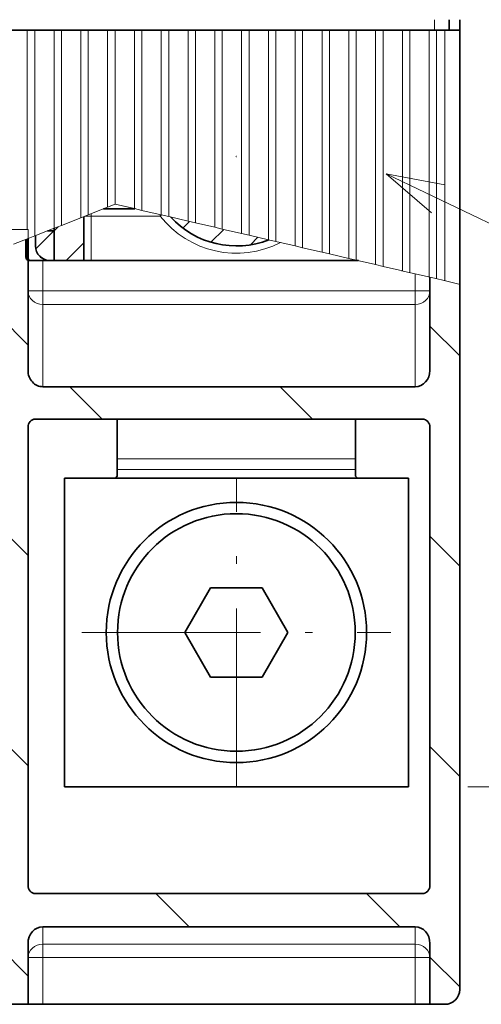
# Model space of a CAD drawing. Extents: x 0 to 420, y 0 to 297.
# Drawn here: x 100 to 115, y 143 to 176 of the extents above; entities that cross this region are included whole.
import ezdxf
from ezdxf.enums import TextEntityAlignment as Align

# ---------------------------------------------------------------- set-up
doc = ezdxf.new("R2010")
doc.units = 0
doc.linetypes.add('DASHDOT', pattern=[18.5, 12, -3, 0.5, -3])
doc.layers.get('0').update_dxf_attribs({"lineweight": 13})
doc.styles.get("Standard").update_dxf_attribs({"font": 'isocp.shx'})
doc.dimstyles.get("Standard").update_dxf_attribs({"dimtxt": 2.5, "dimasz": 2.5, "dimexe": 1.25, "dimexo": 0.625, "dimtad": 1, "dimcen": 2.5, "dimadec": 0, "dimazin": 0, "dimtfac": 1, "dimtmove": 0, "dimatfit": 0, "dimfxl": 1, "dimarcsym": 0})

# ---------------------------------------------------------------- blocks, each defined once
blk = doc.blocks.new('*D54')
at = {"color": 7, "lineweight": 13}
for p, q in [((114.676992, 250.323682), (140.199617, 250.323682)), ((138.199617, 149.948682), (138.199617, 250.323682)), ((114.676992, 149.948682), (140.199617, 149.948682))]:
    blk.add_line(p, q, dxfattribs=at)
for points in [[(138.717254, 248.391831), (138.199617, 250.323682), (137.681979, 248.391831)], [(137.681979, 151.880532), (138.199617, 149.948682), (138.717254, 151.880532)]]:
    blk.add_lwpolyline(points, dxfattribs=at)
for s, p, p2 in [('200.8', (137.199617, 194.999006), (137.199617, 205.273358)), ('"', (141.199617, 202.405154), (141.199617, 203.871821)), ('7.9', (141.199617, 196.400543), (141.199617, 202.405154))]:
    blk.add_text(s, height=2, rotation=90.000003, dxfattribs=at).set_placement(p, p2, align=Align.FIT)
blk = doc.blocks.new('BLOCK33')
at = {"color": 7, "linetype": 'DASHDOT', "lineweight": 13}
for p, q in [((0, -86.414291), (0, -65.652939)), ((-10.380678, -76.033615), (10.380678, -76.033615))]:
    blk.add_line(p, q, dxfattribs=at)
blk = doc.blocks.new('BLOCK37')
at = {"color": 7, "lineweight": 13, "ltscale": 0.009456}
blk.add_line((-12.25, -49.019554), (-11.982537, -48.75209), dxfattribs=at)
at = {"color": 7, "lineweight": 13, "ltscale": 0.042881}
blk.add_line((-13.476909, -50.24646), (-12.264061, -49.033615), dxfattribs=at)
at = {"color": 7, "lineweight": 13, "ltscale": 0.042312}
blk.add_line((-11.435634, -51.033615), (-10.238871, -49.836849), dxfattribs=at)
blk = doc.blocks.new('BLOCK38')
at = {"color": 7, "lineweight": 13, "ltscale": 0.015919}
blk.add_line((-3.593374, -48.848209), (-3.143103, -48.397938), dxfattribs=at)
at = {"color": 7, "lineweight": 13, "ltscale": 0.030457}
blk.add_line((-1.709666, -49.792927), (-0.848205, -48.931465), dxfattribs=at)
at = {"color": 7, "lineweight": 13, "ltscale": 0.017857}
blk.add_line((0.941614, -49.970074), (1.446693, -49.464996), dxfattribs=at)
blk = doc.blocks.new('BLOCK39')
at = {"color": 7, "lineweight": 13, "ltscale": 0.022002}
blk.add_line((-44.03896, -54.95599), (-44.66127, -54.333679), dxfattribs=at)
at = {"color": 7, "lineweight": 13, "ltscale": 0.070627}
for p, q in [((-13.9634, -56.747276), (-15.961039, -54.749638)), ((15.002361, -57.428768), (13.004723, -55.431129)), ((-73.004723, -96.700905), (-75.002357, -94.70327)), ((-13.9634, -99.173683), (-15.961039, -97.176048)), ((15.002361, -99.855171), (13.004723, -97.857536))]:
    blk.add_line(p, q, dxfattribs=at)
at = {"color": 7, "lineweight": 13, "ltscale": 0.075359}
for p, q in [((-65.588272, -61.690952), (-67.719749, -59.559471)), ((-51.446133, -61.690952), (-53.577614, -59.559471)), ((-37.303997, -61.690952), (-39.435478, -59.559471)), ((-23.161861, -61.690952), (-25.293344, -59.559471)), ((-9.019726, -61.690952), (-11.151208, -59.559471)), ((5.122409, -61.690952), (2.990928, -59.559471))]:
    blk.add_line(p, q, dxfattribs=at)
at = {"color": 7, "lineweight": 13, "ltscale": 0.070794}
for p, q in [((-73, -68.421356), (-75.002357, -66.418999)), ((15.002361, -71.5709), (13, -69.568542)), ((-73, -82.563492), (-75.002357, -80.561134)), ((15.002361, -85.713036), (13, -83.710678))]:
    blk.add_line(p, q, dxfattribs=at)
at = {"color": 7, "lineweight": 13, "ltscale": 0.070711}
for p, q in [((-44, -69.137085), (-46, -67.137085)), ((-14, -70.852814), (-16, -68.852814)), ((-44, -83.279221), (-46, -81.279221)), ((-14, -84.994949), (-16, -82.994949))]:
    blk.add_line(p, q, dxfattribs=at)
at = {"color": 7, "lineweight": 13, "ltscale": 0.078503}
for p, q in [((-59.757038, -95.806458), (-61.977425, -93.586067)), ((-31.472767, -95.806458), (-33.693153, -93.586067)), ((-17.330631, -95.806458), (-19.551018, -93.586067)), ((-3.188495, -95.806458), (-5.408883, -93.586067)), ((10.953641, -95.806458), (8.733253, -93.586067))]:
    blk.add_line(p, q, dxfattribs=at)
at = {"color": 7, "lineweight": 13, "ltscale": 0.13422}
blk.add_line((-44.03896, -97.382393), (-47.835289, -93.586067), dxfattribs=at)
blk = doc.blocks.new('BLOCK42')
at = {"color": 7, "lineweight": 13}
blk.add_line((10.07016, -45.202637), (38.692352, -58.969318), dxfattribs=at)
blk.add_lwpolyline([(14.000784, -45.944382), (10.07016, -45.202637), (13.103308, -47.810318)], dxfattribs=at)
blk.add_circle((45.006107, -62.006104), 7.006106, dxfattribs=at)
blk.add_text('10', height=5, dxfattribs=at).set_placement((40.66893, -64.506104), (49.343281, -64.506104), align=Align.FIT)

msp = doc.modelspace()

# ---------------------------------------------------------------- linework, layer by layer
at = {"color": 7, "lineweight": 13, "ltscale": 0.00875}
msp.add_line((113.5495, 175.7362), (113.5495, 175.3862), dxfattribs=at)
at = {"color": 7, "lineweight": 35, "ltscale": 0.00875}
msp.add_line((114.0495, 175.7362), (114.0495, 175.3862), dxfattribs=at)
at = {"color": 7, "lineweight": 35, "ltscale": 0.127499}
msp.add_line((114.3995, 175.7362), (114.3995, 170.6362), dxfattribs=at)
at = {"color": 7, "lineweight": 35, "ltscale": 0.015}
msp.add_line((114.3995, 175.1362), (114.3995, 175.7362), dxfattribs=at)
at = {"color": 7, "lineweight": 35}
for p, q in [((113.5495, 175.3862), (70.2495, 175.3862)), ((91.8995, 175.3862), (113.5495, 175.3862)), ((114.3995, 166.845), (114.3995, 143.1362))]:
    msp.add_line(p, q, dxfattribs=at)
at = {"color": 7, "lineweight": 35, "ltscale": 0.01625}
for p, q in [((99.8745, 175.3862), (99.2245, 175.3862)), ((100.7745, 175.3862), (100.1245, 175.3862)), ((101.6745, 175.3862), (101.0245, 175.3862)), ((102.5745, 175.3862), (101.9245, 175.3862)), ((103.4745, 175.3862), (102.8245, 175.3862)), ((104.3745, 175.3862), (103.7245, 175.3862)), ((105.2745, 175.3862), (104.6245, 175.3862)), ((106.1745, 175.3862), (105.5245, 175.3862)), ((107.0745, 175.3862), (106.4245, 175.3862)), ((107.9745, 175.3862), (107.3245, 175.3862)), ((108.8745, 175.3862), (108.2245, 175.3862)), ((109.7745, 175.3862), (109.1245, 175.3862)), ((110.6745, 175.3862), (110.0245, 175.3862)), ((111.5745, 175.3862), (110.9245, 175.3862)), ((112.4745, 175.3862), (111.8245, 175.3862)), ((113.3745, 175.3862), (112.7245, 175.3862))]:
    msp.add_line(p, q, dxfattribs=at)
at = {"color": 7, "lineweight": 35, "ltscale": 0.00625}
for p, q in [((100.1245, 175.3862), (99.8745, 175.3862)), ((101.0245, 175.3862), (100.7745, 175.3862)), ((101.9245, 175.3862), (101.6745, 175.3862)), ((102.8245, 175.3862), (102.5745, 175.3862)), ((103.7245, 175.3862), (103.4745, 175.3862)), ((104.6245, 175.3862), (104.3745, 175.3862)), ((105.5245, 175.3862), (105.2745, 175.3862)), ((106.4245, 175.3862), (106.1745, 175.3862)), ((107.3245, 175.3862), (107.0745, 175.3862)), ((108.2245, 175.3862), (107.9745, 175.3862)), ((109.1245, 175.3862), (108.8745, 175.3862)), ((110.0245, 175.3862), (109.7745, 175.3862)), ((110.9245, 175.3862), (110.6745, 175.3862)), ((111.8245, 175.3862), (111.5745, 175.3862)), ((112.7245, 175.3862), (112.4745, 175.3862)), ((113.6245, 175.3862), (113.3745, 175.3862)), ((102.0245, 167.6362), (101.7745, 167.6362))]:
    msp.add_line(p, q, dxfattribs=at)
at = {"color": 7, "lineweight": 13, "ltscale": 0.1675}
msp.add_line((99.8745, 168.6862), (99.8745, 175.3862), dxfattribs=at)
at = {"color": 7, "lineweight": 13, "ltscale": 0.172992}
msp.add_line((100.1245, 175.3862), (100.1245, 168.4665), dxfattribs=at)
at = {"color": 7, "lineweight": 13, "ltscale": 0.166555}
msp.add_line((100.7745, 168.724), (100.7745, 175.3862), dxfattribs=at)
at = {"color": 7, "lineweight": 13, "ltscale": 0.16408}
msp.add_line((101.0245, 175.3862), (101.0245, 168.823), dxfattribs=at)
at = {"color": 7, "lineweight": 13, "ltscale": 0.157642}
msp.add_line((101.6745, 169.0805), (101.6745, 175.3862), dxfattribs=at)
at = {"color": 7, "lineweight": 13, "ltscale": 0.155167}
msp.add_line((101.9245, 175.3862), (101.9245, 169.1795), dxfattribs=at)
at = {"color": 7, "lineweight": 13, "ltscale": 0.148729}
msp.add_line((102.5745, 169.437), (102.5745, 175.3862), dxfattribs=at)
at = {"color": 7, "lineweight": 13, "ltscale": 0.146254}
msp.add_line((102.8245, 175.3862), (102.8245, 169.536), dxfattribs=at)
at = {"color": 7, "lineweight": 13, "ltscale": 0.150032}
msp.add_line((103.4745, 169.3849), (103.4745, 175.3862), dxfattribs=at)
at = {"color": 7, "lineweight": 13, "ltscale": 0.151485}
msp.add_line((103.7245, 175.3862), (103.7245, 169.3268), dxfattribs=at)
at = {"color": 7, "lineweight": 13, "ltscale": 0.155262}
msp.add_line((104.3745, 169.1757), (104.3745, 175.3862), dxfattribs=at)
at = {"color": 7, "lineweight": 13, "ltscale": 0.156716}
msp.add_line((104.6245, 175.3862), (104.6245, 169.1176), dxfattribs=at)
at = {"color": 7, "lineweight": 13, "ltscale": 0.160493}
msp.add_line((105.2745, 168.9664), (105.2745, 175.3862), dxfattribs=at)
at = {"color": 7, "lineweight": 13, "ltscale": 0.161946}
msp.add_line((105.5245, 175.3862), (105.5245, 168.9083), dxfattribs=at)
at = {"color": 7, "lineweight": 13, "ltscale": 0.165724}
msp.add_line((106.1745, 168.7572), (106.1745, 175.3862), dxfattribs=at)
at = {"color": 7, "lineweight": 13, "ltscale": 0.167177}
msp.add_line((106.4245, 175.3862), (106.4245, 168.6991), dxfattribs=at)
at = {"color": 7, "lineweight": 13, "ltscale": 0.170955}
msp.add_line((107.0745, 168.548), (107.0745, 175.3862), dxfattribs=at)
at = {"color": 7, "lineweight": 13, "ltscale": 0.172408}
msp.add_line((107.3245, 175.3862), (107.3245, 168.4899), dxfattribs=at)
at = {"color": 7, "lineweight": 13, "ltscale": 0.176186}
msp.add_line((107.9745, 168.3387), (107.9745, 175.3862), dxfattribs=at)
at = {"color": 7, "lineweight": 13, "ltscale": 0.177639}
msp.add_line((108.2245, 175.3862), (108.2245, 168.2806), dxfattribs=at)
at = {"color": 7, "lineweight": 13, "ltscale": 0.181417}
msp.add_line((108.8745, 168.1295), (108.8745, 175.3862), dxfattribs=at)
at = {"color": 7, "lineweight": 13, "ltscale": 0.18287}
msp.add_line((109.1245, 175.3862), (109.1245, 168.0714), dxfattribs=at)
at = {"color": 7, "lineweight": 13, "ltscale": 0.186648}
msp.add_line((109.7745, 167.9203), (109.7745, 175.3862), dxfattribs=at)
at = {"color": 7, "lineweight": 13, "ltscale": 0.188101}
msp.add_line((110.0245, 175.3862), (110.0245, 167.8621), dxfattribs=at)
at = {"color": 7, "lineweight": 13, "ltscale": 0.191879}
msp.add_line((110.6745, 167.711), (110.6745, 175.3862), dxfattribs=at)
at = {"color": 7, "lineweight": 13, "ltscale": 0.193332}
msp.add_line((110.9245, 175.3862), (110.9245, 167.6529), dxfattribs=at)
at = {"color": 7, "lineweight": 13, "ltscale": 0.19711}
msp.add_line((111.5745, 167.5018), (111.5745, 175.3862), dxfattribs=at)
at = {"color": 7, "lineweight": 13, "ltscale": 0.198563}
msp.add_line((111.8245, 175.3862), (111.8245, 167.4437), dxfattribs=at)
at = {"color": 7, "lineweight": 13, "ltscale": 0.202341}
msp.add_line((112.4745, 167.2926), (112.4745, 175.3862), dxfattribs=at)
at = {"color": 7, "lineweight": 13, "ltscale": 0.203794}
msp.add_line((112.7245, 175.3862), (112.7245, 167.2344), dxfattribs=at)
at = {"color": 7, "lineweight": 13, "ltscale": 0.207572}
msp.add_line((113.3745, 167.0833), (113.3745, 175.3862), dxfattribs=at)
at = {"color": 7, "lineweight": 35, "ltscale": 0.0125}
for p, q in [((113.5495, 175.3862), (114.0495, 175.3862)), ((114.0495, 175.3862), (113.5495, 175.3862)), ((113.8995, 175.3862), (114.3995, 175.3862)), ((99.8995, 142.6362), (100.3995, 142.6362)), ((112.8995, 142.6362), (113.3995, 142.6362)), ((113.3995, 142.6362), (113.8995, 142.6362))]:
    msp.add_line(p, q, dxfattribs=at)
at = {"color": 7, "lineweight": 35, "ltscale": 0.006875}
msp.add_line((113.8995, 175.3862), (113.6245, 175.3862), dxfattribs=at)
at = {"color": 7, "lineweight": 13, "ltscale": 0.209025}
msp.add_line((113.6245, 175.3862), (113.6245, 167.0252), dxfattribs=at)
at = {"color": 7, "lineweight": 13, "ltscale": 0.210623}
msp.add_line((113.8995, 175.3862), (113.8995, 166.9613), dxfattribs=at)
at = {"color": 7, "lineweight": 35, "ltscale": 0.213529}
msp.add_line((114.3995, 175.3862), (114.3995, 166.845), dxfattribs=at)
at = {"color": 7, "lineweight": 35, "ltscale": 0.1125}
msp.add_line((114.3995, 175.1362), (114.3995, 170.6362), dxfattribs=at)
at = {"color": 7, "lineweight": 35, "ltscale": 0.09375}
msp.add_line((114.3995, 174.3862), (114.3995, 170.6362), dxfattribs=at)
msp.add_line((114.3995, 174.3862), (114.3995, 170.6362), dxfattribs=at)
at = {"color": 7, "lineweight": 13, "ltscale": 0.006723}
for p, q in [((102.8245, 169.536), (102.5745, 169.437)), ((101.6745, 169.0805), (101.9245, 169.1795)), ((100.7745, 168.724), (101.0245, 168.823))]:
    msp.add_line(p, q, dxfattribs=at)
at = {"color": 7, "lineweight": 13, "ltscale": 0.016544}
msp.add_line((102.8245, 169.536), (103.4691, 169.3862), dxfattribs=at)
at = {"color": 7, "lineweight": 13, "ltscale": 0.016683}
for p, q in [((102.8245, 169.536), (103.4745, 169.3849)), ((103.7245, 169.3268), (104.3745, 169.1757)), ((104.6245, 169.1176), (105.2745, 168.9664)), ((105.5245, 168.9083), (106.1745, 168.7572)), ((106.4245, 168.6991), (107.0745, 168.548)), ((107.3245, 168.4899), (107.9745, 168.3387)), ((108.2245, 168.2806), (108.8745, 168.1295)), ((109.1245, 168.0714), (109.7745, 167.9203)), ((110.0245, 167.8621), (110.6745, 167.711)), ((110.9245, 167.6529), (111.5745, 167.5018)), ((111.8245, 167.4437), (112.4745, 167.2926)), ((112.6993, 167.2404), (113.3493, 167.0892))]:
    msp.add_line(p, q, dxfattribs=at)
at = {"color": 7, "lineweight": 13, "ltscale": 0.017479}
for p, q in [((101.9245, 169.1795), (102.5745, 169.437)), ((101.0245, 168.823), (101.6745, 169.0805)), ((100.1245, 168.4665), (100.7745, 168.724))]:
    msp.add_line(p, q, dxfattribs=at)
at = {"color": 7, "lineweight": 13, "ltscale": 0.002075}
msp.add_line((102.0245, 169.1362), (102.0245, 169.2192), dxfattribs=at)
at = {"color": 7, "lineweight": 35, "ltscale": 0.026521}
msp.add_line((102.4322, 169.3806), (103.493, 169.3806), dxfattribs=at)
at = {"color": 7, "lineweight": 35, "ltscale": 0.000614}
msp.add_line((103.4691, 169.3862), (103.493, 169.3806), dxfattribs=at)
at = {"color": 7, "lineweight": 13, "ltscale": 0.006417}
for p, q in [((103.4745, 169.3849), (103.7245, 169.3268)), ((104.3745, 169.1757), (104.6245, 169.1176)), ((105.2745, 168.9664), (105.5245, 168.9083)), ((106.1745, 168.7572), (106.4245, 168.6991)), ((107.0745, 168.548), (107.3245, 168.4899)), ((107.9745, 168.3387), (108.2245, 168.2806)), ((108.8745, 168.1295), (109.1245, 168.0714)), ((109.7745, 167.9203), (110.0245, 167.8621)), ((110.6745, 167.711), (110.9245, 167.6529)), ((111.5745, 167.5018), (111.8245, 167.4437)), ((112.4493, 167.2985), (112.6993, 167.2404)), ((113.3493, 167.0892), (113.5993, 167.0311))]:
    msp.add_line(p, q, dxfattribs=at)
at = {"color": 7, "lineweight": 13, "ltscale": 0.001201}
msp.add_line((104.3378, 169.1362), (104.3378, 169.1842), dxfattribs=at)
at = {"color": 7, "lineweight": 13, "ltscale": 0.00151}
msp.add_line((104.3378, 169.1362), (104.3854, 169.1734), dxfattribs=at)
at = {"color": 7, "lineweight": 35, "ltscale": 0.037153}
msp.add_line((101.7801, 167.6362), (101.7801, 169.1223), dxfattribs=at)
at = {"color": 7, "lineweight": 13, "ltscale": 0.005233}
msp.add_line((102.0245, 169.1362), (101.8152, 169.1362), dxfattribs=at)
at = {"color": 7, "lineweight": 13, "ltscale": 0.057832}
msp.add_line((104.3378, 169.1362), (102.0245, 169.1362), dxfattribs=at)
at = {"color": 7, "lineweight": 13, "ltscale": 0.0375}
msp.add_line((102.0245, 167.6362), (102.0245, 169.1362), dxfattribs=at)
at = {"color": 7, "lineweight": 13, "ltscale": 0.01625}
msp.add_line((99.2245, 168.6862), (99.8745, 168.6862), dxfattribs=at)
at = {"color": 7, "lineweight": 13, "ltscale": 0.000625}
msp.add_line((99.8745, 168.6862), (99.8995, 168.6862), dxfattribs=at)
at = {"color": 7, "lineweight": 13, "ltscale": 0.007721}
msp.add_line((99.8995, 168.3774), (99.8995, 168.6862), dxfattribs=at)
at = {"color": 7, "lineweight": 35, "ltscale": 0.00554}
msp.add_line((100.7745, 168.6362), (100.5529, 168.6362), dxfattribs=at)
at = {"color": 7, "lineweight": 35, "ltscale": 0.002195}
msp.add_line((100.7745, 168.724), (100.7745, 168.6362), dxfattribs=at)
at = {"color": 7, "lineweight": 35, "ltscale": 0.025}
for p, q in [((100.7745, 167.6362), (100.7745, 168.6362)), ((98.8995, 142.6362), (99.8995, 142.6362))]:
    msp.add_line(p, q, dxfattribs=at)
at = {"color": 7, "lineweight": 13, "ltscale": 0.012977}
msp.add_line((99.8995, 168.3774), (99.4169, 168.1862), dxfattribs=at)
at = {"color": 7, "lineweight": 35, "ltscale": 0.014662}
msp.add_line((99.8245, 168.3476), (99.8245, 167.7612), dxfattribs=at)
at = {"color": 7, "lineweight": 35, "ltscale": 0.014906}
msp.add_line((99.8495, 167.7613), (99.8495, 168.3575), dxfattribs=at)
at = {"color": 7, "lineweight": 13, "ltscale": 0.00605}
msp.add_line((99.8995, 168.3774), (100.1245, 168.4665), dxfattribs=at)
at = {"color": 7, "lineweight": 35, "ltscale": 0.11089}
msp.add_line((99.8995, 168.3774), (99.8995, 163.9418), dxfattribs=at)
at = {"color": 7, "lineweight": 35, "ltscale": 0.008505}
msp.add_line((100.1495, 168.4764), (100.1495, 168.1362), dxfattribs=at)
at = {"color": 7, "lineweight": 35, "ltscale": 0.033125}
for p, q in [((101.2745, 167.6362), (99.9495, 167.6362)), ((101.2995, 167.6363), (99.9745, 167.6363))]:
    msp.add_line(p, q, dxfattribs=at)
at = {"color": 7, "lineweight": 35, "ltscale": 0.01}
msp.add_line((99.9995, 167.6362), (100.3995, 167.6362), dxfattribs=at)
at = {"color": 7, "lineweight": 35, "ltscale": 0.264925}
msp.add_line((110.9965, 167.6362), (100.3995, 167.6362), dxfattribs=at)
at = {"color": 7, "lineweight": 13, "ltscale": 0.02536}
msp.add_line((100.3995, 166.6218), (100.3995, 167.6362), dxfattribs=at)
at = {"color": 7, "lineweight": 35, "ltscale": 0.003125}
msp.add_line((100.6495, 167.6362), (100.7745, 167.6362), dxfattribs=at)
at = {"color": 7, "lineweight": 35, "ltscale": 0.028264}
msp.add_line((100.6495, 167.6362), (101.7801, 167.6362), dxfattribs=at)
at = {"color": 7, "lineweight": 35, "ltscale": 0.09974}
msp.add_line((104.7641, 167.6362), (100.7745, 167.6362), dxfattribs=at)
at = {"color": 7, "lineweight": 35, "ltscale": 0.08375}
msp.add_line((101.2995, 167.6362), (104.6495, 167.6362), dxfattribs=at)
at = {"color": 7, "lineweight": 35, "ltscale": 0.011875}
msp.add_line((101.2995, 167.6362), (101.7745, 167.6362), dxfattribs=at)
at = {"color": 7, "lineweight": 35, "ltscale": 0.006111}
msp.add_line((101.7801, 167.6362), (102.0245, 167.6362), dxfattribs=at)
at = {"color": 7, "lineweight": 35, "ltscale": 0.224299}
msp.add_line((102.0245, 167.6362), (110.9965, 167.6362), dxfattribs=at)
at = {"color": 7, "lineweight": 13, "ltscale": 0.0143}
msp.add_line((112.8995, 166.6218), (112.8995, 167.1938), dxfattribs=at)
at = {"color": 7, "lineweight": 35, "ltscale": 0.078394}
msp.add_line((113.3995, 163.9418), (113.3995, 167.0775), dxfattribs=at)
at = {"color": 7, "lineweight": 13, "ltscale": 0.007058}
msp.add_line((113.5993, 167.0311), (113.8743, 166.9672), dxfattribs=at)
at = {"color": 7, "lineweight": 13, "ltscale": 0.012833}
msp.add_line((114.3743, 166.8509), (113.8743, 166.9672), dxfattribs=at)
at = {"color": 7, "lineweight": 13, "ltscale": 0.0125}
for p, q in [((99.8995, 166.6218), (100.3995, 166.6218)), ((113.3995, 166.6218), (112.8995, 166.6218)), ((99.8995, 144.2091), (100.3995, 144.2091)), ((112.8995, 144.2091), (113.3995, 144.2091))]:
    msp.add_line(p, q, dxfattribs=at)
at = {"color": 7, "lineweight": 13, "ltscale": 0.3125}
for p, q in [((112.8995, 166.6218), (100.3995, 166.6218)), ((112.8995, 166.1628), (100.3995, 166.1628)), ((112.8995, 144.6563), (100.3995, 144.6563)), ((112.8995, 144.2091), (100.3995, 144.2091))]:
    msp.add_line(p, q, dxfattribs=at)
at = {"color": 7, "lineweight": 13, "ltscale": 0.011473}
for p, q in [((100.3995, 166.1628), (100.3995, 166.6218)), ((112.8995, 166.1628), (112.8995, 166.6218))]:
    msp.add_line(p, q, dxfattribs=at)
at = {"color": 7, "lineweight": 13, "ltscale": 0.069146}
for p, q in [((100.3995, 163.397), (100.3995, 166.1628)), ((112.8995, 163.397), (112.8995, 166.1628))]:
    msp.add_line(p, q, dxfattribs=at)
at = {"color": 7, "lineweight": 35, "ltscale": 0.3125}
for p, q in [((100.3995, 163.397), (112.8995, 163.397)), ((100.3995, 145.2419), (112.8995, 145.2419)), ((100.3995, 142.6362), (112.8995, 142.6362))]:
    msp.add_line(p, q, dxfattribs=at)
at = {"color": 7, "lineweight": 35, "ltscale": 0.325}
for p, q in [((100.1495, 162.3075), (113.1495, 162.3075)), ((100.1495, 146.36), (113.1495, 146.36))]:
    msp.add_line(p, q, dxfattribs=at)
at = {"color": 7, "lineweight": 35, "ltscale": 0.033435}
for p, q in [((102.8995, 162.3075), (102.8995, 160.9701)), ((110.8995, 162.3075), (110.8995, 160.9701))]:
    msp.add_line(p, q, dxfattribs=at)
at = {"color": 7, "lineweight": 35, "ltscale": 0.384892}
for p, q in [((99.8995, 162.0351), (99.8995, 146.6395)), ((113.3995, 146.6395), (113.3995, 162.0351))]:
    msp.add_line(p, q, dxfattribs=at)
at = {"color": 7, "lineweight": 35, "ltscale": 0.008839}
for p, q in [((102.8995, 160.6166), (102.8995, 160.9701)), ((110.8995, 160.6166), (110.8995, 160.9701))]:
    msp.add_line(p, q, dxfattribs=at)
at = {"color": 7, "lineweight": 13, "ltscale": 0.2}
for p, q in [((102.8995, 160.9701), (110.8995, 160.9701)), ((102.8995, 160.6166), (110.8995, 160.6166))]:
    msp.add_line(p, q, dxfattribs=at)
at = {"color": 7, "lineweight": 35, "ltscale": 0.00576}
for p, q in [((102.8995, 160.6166), (102.8995, 160.3862)), ((110.8995, 160.6166), (110.8995, 160.3862))]:
    msp.add_line(p, q, dxfattribs=at)
at = {"color": 7, "lineweight": 35, "ltscale": 0.288875}
for p, q in [((101.122, 160.3237), (112.677, 160.3237)), ((101.122, 149.9487), (112.677, 149.9487))]:
    msp.add_line(p, q, dxfattribs=at)
at = {"color": 7, "lineweight": 35, "ltscale": 0.259375}
for p, q in [((101.122, 160.3237), (101.122, 149.9487)), ((112.677, 160.3237), (112.677, 149.9487))]:
    msp.add_line(p, q, dxfattribs=at)
at = {"color": 7, "lineweight": 35, "ltscale": 0.002209}
msp.add_line((102.837, 160.3237), (102.8995, 160.3862), dxfattribs=at)
at = {"color": 7, "lineweight": 35, "ltscale": 0.00221}
msp.add_line((110.962, 160.3237), (110.8995, 160.3862), dxfattribs=at)
at = {"color": 7, "lineweight": 35, "ltscale": 0.043261}
for p, q in [((106.0343, 156.6348), (105.1691, 155.1362)), ((106.0343, 156.6348), (107.7647, 156.6348)), ((107.7647, 156.6348), (108.6299, 155.1362)), ((105.1691, 155.1362), (106.0343, 153.6376)), ((108.6299, 155.1362), (107.7647, 153.6376)), ((106.0343, 153.6376), (107.7647, 153.6376))]:
    msp.add_line(p, q, dxfattribs=at)
at = {"color": 7, "lineweight": 13, "ltscale": 0.014639}
for p, q in [((100.3995, 144.6563), (100.3995, 145.2419)), ((112.8995, 144.6563), (112.8995, 145.2419))]:
    msp.add_line(p, q, dxfattribs=at)
at = {"color": 7, "lineweight": 35, "ltscale": 0.051168}
for p, q in [((99.8995, 144.6829), (99.8995, 142.6362)), ((113.3995, 142.6362), (113.3995, 144.6829))]:
    msp.add_line(p, q, dxfattribs=at)
at = {"color": 7, "lineweight": 13, "ltscale": 0.01118}
for p, q in [((100.3995, 144.2091), (100.3995, 144.6563)), ((112.8995, 144.2091), (112.8995, 144.6563))]:
    msp.add_line(p, q, dxfattribs=at)
at = {"color": 7, "lineweight": 13, "ltscale": 0.039324}
for p, q in [((100.3995, 142.6362), (100.3995, 144.2091)), ((112.8995, 142.6362), (112.8995, 144.2091))]:
    msp.add_line(p, q, dxfattribs=at)
at = {"color": 7, "lineweight": 35, "ltscale": 0.253349}
msp.add_line((111.9665, 142.6362), (101.8325, 142.6362), dxfattribs=at)
at = {"color": 7, "lineweight": 35}
for centre, radius in [((106.8995, 171.1362), 0.00243), ((106.8995, 155.1362), 4.3736), ((106.8995, 155.1362), 3.9926)]:
    msp.add_circle(centre, radius, dxfattribs=at)
at = {"color": 7, "lineweight": 13}
msp.add_arc((106.8995, 171.1362), 3.25, 217.97987, 297.13928, dxfattribs=at)
at = {"color": 7, "lineweight": 35}
for centre, radius, start, end in [((106.8995, 171.1362), 3.0056, 222.55992, 291.26418), ((100.6495, 168.1362), 0.5, 180, 270), ((99.9495, 167.7612), 0.125, 180, 270), ((99.9745, 167.7613), 0.125, 180, 270), ((99.9995, 167.7362), 0.1, 180, 270), ((100.6495, 168.1362), 0.5, 229.4584, 270), ((100.6495, 168.1362), 0.5, 233.12902, 268.59083), ((100.6495, 168.1362), 0.5, 233.1301, 268.62772), ((113.8995, 143.1362), 0.5, 270, 360)]:
    msp.add_arc(centre, radius, start, end, dxfattribs=at)
at = {"color": 7, "lineweight": 13}
for centre, major_axis, ratio, start_param, end_param in [((100.3995, 166.6218), (-0.5, 0), 0.917857, 0, 1.5707963), ((112.8995, 166.6218), (0.5, 0), 0.917857, 4.712389, 6.2831853), ((100.3995, 144.2091), (-0.5, 0), 0.894427, 4.712389, 6.2831853), ((112.8995, 144.2091), (0.5, 0), 0.894427, 0, 1.5707963)]:
    msp.add_ellipse(centre, major_axis=major_axis, ratio=ratio, start_param=start_param, end_param=end_param, dxfattribs=at)
at = {"color": 7, "lineweight": 35}
for centre, major_axis, ratio, start_param, end_param in [((100.3995, 163.9418), (0, 0.5447), 0.917857, 1.5707963, 3.1415927), ((112.8995, 163.9418), (0, 0.5447), 0.917857, 3.1415927, 4.712389), ((100.1495, 162.0351), (0, -0.2724), 0.917857, 3.1415927, 4.712389), ((113.1495, 162.0351), (0, 0.2724), 0.917857, 4.712389, 6.2831853), ((100.1495, 146.6395), (0, 0.2795), 0.894427, 1.5707963, 3.1415927), ((113.1495, 146.6395), (0, 0.2795), 0.894427, 3.1415927, 4.712389), ((100.3995, 144.6829), (0, 0.559), 0.894427, 0, 1.5707963), ((112.8995, 144.6829), (0, 0.559), 0.894427, 4.712389, 6.2831853)]:
    msp.add_ellipse(centre, major_axis=major_axis, ratio=ratio, start_param=start_param, end_param=end_param, dxfattribs=at)

# ---------------------------------------------------------------- block references
at = {"lineweight": 0, "xscale": 0.5, "yscale": 0.5, "zscale": 0.5}
for name in ['BLOCK42', 'BLOCK38', 'BLOCK37', 'BLOCK39', 'BLOCK33']:
    msp.add_blockref(name, (106.8995, 193.153), dxfattribs=at)

# ---------------------------------------------------------------- dimensions: what is measured, and where the dimension line sits
at = {"color": 0, "lineweight": 0}
dim = msp.add_linear_dim(base=(138.1996, 250.3237), p1=(112.677, 149.9487), p2=(112.677, 250.3237), angle=90, dimstyle='STANDARD', override={"dimlfac": 2}, dxfattribs=at)
dim.commit()
dim.dimension.update_dxf_attribs({"geometry": '*D54', "text_midpoint": (138.1996, 200.1362), "dimtype": 161, "oblique_angle": 89.99952})

doc.saveas('drawing.dxf')
